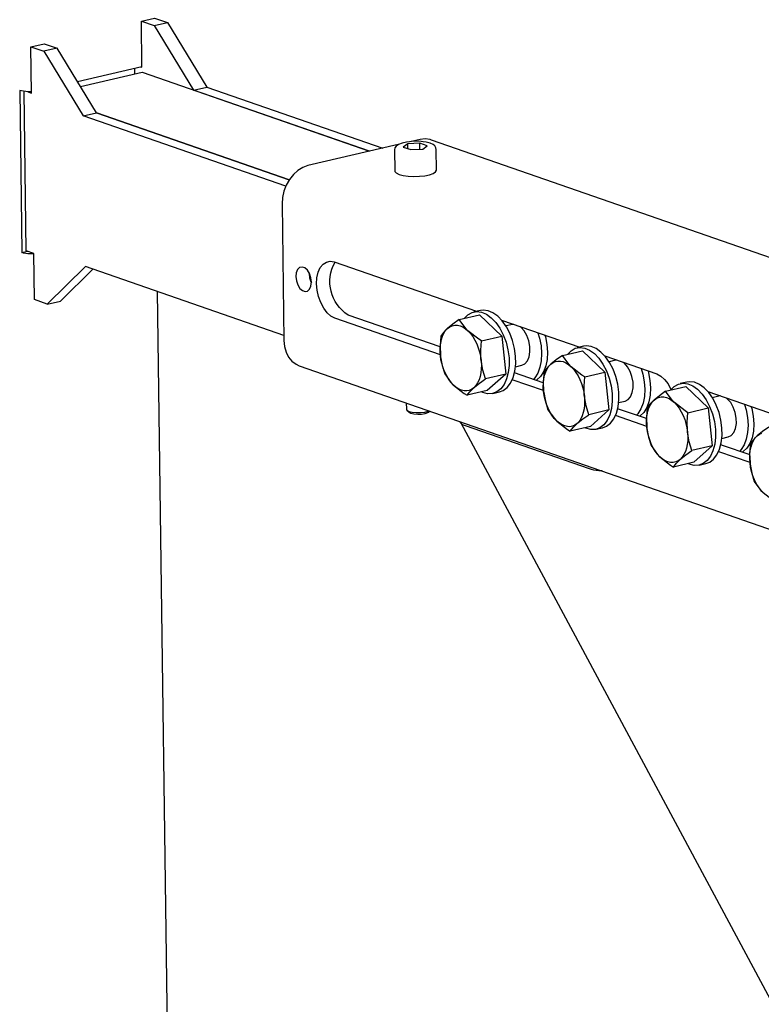
# Model space of a CAD drawing. Units: millimetres. Extents: x 67.4 to 91.7, y 74.7 to 91.1.
# Drawn here: x 85.5 to 85.6, y 90.2 to 90.4 of the extents above; entities that cross this region are included whole.
import ezdxf

# ---------------------------------------------------------------- set-up
doc = ezdxf.new("R2010")
doc.units = ezdxf.units.MM
doc.layers.add('PDF _Геометрия', color=7, linetype='Continuous')

msp = doc.modelspace()

# ---------------------------------------------------------------- linework, layer by layer
at = {"layer": 'PDF _Геометрия', "lineweight": 25}
for points in [[(85.52573037242122, 90.35256166804096), (85.52749426131011, 90.35297833470763), (85.52923037242122, 90.3523811124854)], [(85.525633150199, 90.34642277915208), (85.52581370575456, 90.34636722359652), (85.52573037242122, 90.35256166804096), (85.52746648353234, 90.35196444581874), (85.532758150199, 90.34328389026318)], [(85.52746648353234, 90.35196444581874), (85.52923037242122, 90.3523811124854), (85.53452203908789, 90.34368666804096)], [(85.51048037242123, 90.34307555692985), (85.51098037242122, 90.34289500137429), (85.5108970390879, 90.34910333470762), (85.512633150199, 90.34850611248541)], [(85.5108970390879, 90.34910333470762), (85.51266092797678, 90.34952000137429), (85.5143970390879, 90.34892277915208)], [(85.517133150199, 90.34443666804096), (85.52581370575456, 90.34646444581874)], [(85.52481370575455, 90.34624222359652), (85.52482759464344, 90.34545055692985)], [(85.51754981686567, 90.34375611248541), (85.52582759464345, 90.34568666804095), (85.55639703908788, 90.33506166804096), (85.532758150199, 90.34328389026318), (85.53452203908789, 90.34368666804096), (85.55817481686566, 90.33547833470763)], [(85.51098037242122, 90.34307555692985), (85.51084148353233, 90.34307555692985), (85.510508150199, 90.34307555692985), (85.51018870575456, 90.34308944581873), (85.509883150199, 90.34313111248541), (85.5096192613101, 90.34317277915207), (85.509383150199, 90.34324222359652), (85.50968870575456, 90.32143666804096), (85.51042481686567, 90.32161722359652)], [(85.544883150199, 90.31031166804095), (85.51820259464344, 90.31957555692985), (85.51309148353234, 90.3145061124854), (85.51136926131011, 90.31511722359652), (85.51128592797677, 90.32131166804096), (85.51027203908788, 90.32165889026318), (85.50998037242123, 90.34311722359652)], [(85.545133150199, 90.33036722359651), (85.51792481686567, 90.33981166804097)], [(85.56024426131012, 90.33596444581873), (85.5481192613101, 90.3331311124854), (85.54742481686566, 90.33288111248541), (85.54677203908788, 90.33249222359652), (85.54616092797677, 90.33193666804095), (85.545633150199, 90.33128389026318), (85.54520259464344, 90.3305200013743), (85.544883150199, 90.32970055692985), (85.54468870575455, 90.32883944581874), (85.54463315019899, 90.32799222359651), (85.54489703908789, 90.30964500137429), (85.54496648353233, 90.30881166804096), (85.54518870575455, 90.30804777915208), (85.54552203908788, 90.3073811124854), (85.54596648353234, 90.30682555692985), (85.54652203908789, 90.30642277915207), (85.54695259464344, 90.30621444581874), (85.64067481686567, 90.27365889026318)], [(85.56534148353234, 90.33532555692985), (85.56531370575456, 90.33552000137429), (85.56516092797678, 90.33578389026319), (85.56492481686567, 90.33596444581873), (85.56454981686566, 90.33614500137429), (85.56398037242121, 90.33628389026319), (85.56359148353233, 90.33633944581874), (85.56334148353233, 90.33636722359651), (85.56266092797678, 90.33640889026319), (85.56198037242122, 90.3363811124854), (85.56174426131011, 90.33635333470762), (85.56134148353233, 90.33629777915208), (85.56077203908788, 90.33617277915207), (85.56028592797678, 90.33599222359652), (85.55995259464345, 90.3357561124854), (85.55978592797678, 90.3355061124854), (85.5597442613101, 90.3352700013743)], [(85.56153592797678, 90.33540889026318), (85.56153592797678, 90.33606166804095)], [(85.665758150199, 90.30147833470762), (85.56471648353234, 90.33657555692984), (85.56453592797678, 90.3366311124854), (85.56386926131012, 90.33672833470763), (85.56317481686567, 90.3366450013743), (85.56202203908788, 90.3363811124854)], [(85.56316092797678, 90.33535333470763), (85.56314703908788, 90.33614500137429)], [(85.55973037242123, 90.33524222359651), (85.55977203908789, 90.33243666804096), (85.55978592797678, 90.33235333470762), (85.55998037242122, 90.3321450013743), (85.56036926131011, 90.33196444581874), (85.56091092797678, 90.33182555692984), (85.56159148353234, 90.33172833470763), (85.56234148353234, 90.33168666804096), (85.56310537242122, 90.33170055692985), (85.56382759464344, 90.33178389026318), (85.56446648353233, 90.33190889026318), (85.56495259464344, 90.33208944581874), (85.56527203908789, 90.33228389026318), (85.56539703908788, 90.3325061124854), (85.56539703908788, 90.33252000137429), (85.56535537242122, 90.33532555692985)], [(85.51128592797677, 90.32128389026317), (85.51114703908789, 90.32128389026317), (85.51081370575456, 90.32128389026317), (85.51049426131011, 90.32129777915208), (85.51018870575456, 90.32132555692985), (85.50991092797678, 90.3213811124854), (85.50968870575456, 90.32143666804096)], [(85.56591092797677, 90.30770055692984), (85.5517442613101, 90.3126311124854), (85.55120259464344, 90.31290889026319), (85.55068870575455, 90.31336722359652), (85.55023037242123, 90.31397833470763), (85.54982759464345, 90.31471444581874), (85.54953592797678, 90.3155200013743), (85.54934148353233, 90.3163811124854), (85.5492720390879, 90.31724222359651), (85.54931370575456, 90.31806166804095), (85.54949426131012, 90.31879777915208), (85.54977203908788, 90.31942277915206), (85.55014703908789, 90.3198811124854), (85.55059148353233, 90.32017277915207), (85.55110537242122, 90.3202700013743), (85.55164703908788, 90.32018666804096), (85.570758150199, 90.31354777915207)], [(85.51309148353234, 90.3145061124854), (85.51486926131011, 90.31492277915207), (85.51920259464345, 90.31922833470763)], [(85.54827203908789, 90.31871444581874), (85.54827203908789, 90.3186311124854), (85.54834148353234, 90.31804777915207), (85.54852203908789, 90.3175061124854), (85.54857759464345, 90.3173950013743)], [(85.52957759464344, 90.19378389026318), (85.527883150199, 90.31621444581873)], [(85.57143870575456, 90.30956166804096), (85.57106370575455, 90.30979777915206), (85.56961926131011, 90.31092277915207), (85.56931370575455, 90.31124222359651), (85.56843870575456, 90.31243666804096), (85.57116092797678, 90.31307555692985), (85.57416092797678, 90.31018666804096)], [(85.5691192613101, 90.31257555692984), (85.56960537242122, 90.31307555692985), (85.57017481686566, 90.31339500137429), (85.57078592797677, 90.3135061124854), (85.57143870575456, 90.31342277915206), (85.57210537242122, 90.31315889026318), (85.5727442613101, 90.31268666804095), (85.57335537242122, 90.31206166804095), (85.57389703908788, 90.31128389026318), (85.57435537242122, 90.3103811124854), (85.57473037242121, 90.3093950013743), (85.57499426131011, 90.30835333470763), (85.575133150199, 90.30731166804097), (85.57514703908788, 90.30628389026319), (85.57503592797678, 90.30531166804096), (85.57479981686566, 90.30445055692985), (85.57446648353233, 90.30370055692985), (85.57402203908788, 90.30311722359652), (85.57349426131012, 90.30271444581874), (85.57289703908789, 90.30249222359652), (85.57225815019899, 90.30246444581874), (85.57160537242122, 90.30264500137429), (85.57145259464345, 90.30271444581874)], [(85.57296648353233, 90.3025061124854), (85.57385537242122, 90.30271444581874), (85.57436926131011, 90.30290889026318), (85.57489703908789, 90.30332555692985), (85.57534148353233, 90.30390889026319), (85.57568870575456, 90.30465889026318), (85.57592481686567, 90.30552000137429), (85.57603592797678, 90.30649222359652), (85.57602203908789, 90.3075061124854), (85.57586926131012, 90.30856166804097), (85.57561926131011, 90.30960333470763), (85.5752442613101, 90.31058944581874), (85.57478592797678, 90.31147833470763), (85.57423037242123, 90.31227000137429), (85.573633150199, 90.3128950013743), (85.57298037242123, 90.31336722359652), (85.57232759464344, 90.31363111248541), (85.57167481686567, 90.31371444581873), (85.57128592797677, 90.31365889026318), (85.57041092797678, 90.31346444581874)], [(85.56843870575456, 90.31243666804096), (85.56760537242121, 90.31183944581873), (85.566883150199, 90.31125611248541), (85.56679981686567, 90.31118666804096), (85.56632759464344, 90.31068666804096), (85.56596648353234, 90.31022833470763), (85.56586926131011, 90.30892277915207), (85.56591092797677, 90.30760333470762), (85.56593870575455, 90.30742277915208), (85.5661470390879, 90.30627000137429), (85.56649426131011, 90.3051311124854), (85.5673692613101, 90.30393666804096), (85.56767481686566, 90.30361722359652), (85.5691192613101, 90.30249222359652), (85.56949426131011, 90.30225611248541)], [(85.57414703908789, 90.31236722359651), (85.584633150199, 90.30872833470762)], [(85.575758150199, 90.31181166804096), (85.57559148353234, 90.31178389026319), (85.57473037242121, 90.31157555692985)], [(85.576008150199, 90.30610333470763), (85.57686926131011, 90.30629777915208), (85.577258150199, 90.30649222359652), (85.57760537242122, 90.3068811124854), (85.57782759464345, 90.30742277915208), (85.57795259464345, 90.30808944581874), (85.57793870575455, 90.30882555692985), (85.57779981686566, 90.30957555692984), (85.57753592797678, 90.31029777915207), (85.57718870575455, 90.31090889026318), (85.576758150199, 90.3113950013743), (85.57661926131011, 90.3115061124854)], [(85.57902203908789, 90.31067277915207), (85.57924426131011, 90.30993666804096), (85.57943870575455, 90.30890889026318), (85.57952203908789, 90.30789500137429), (85.57946648353233, 90.30690889026319), (85.57928592797677, 90.30602000137429), (85.57899426131011, 90.30522833470762), (85.57860537242122, 90.30460333470762), (85.57841092797678, 90.30439500137429)], [(85.57995259464344, 90.31033944581874), (85.58002203908788, 90.31011722359652), (85.58021648353233, 90.30908944581874), (85.58029981686566, 90.30806166804096), (85.58024426131011, 90.30708944581873), (85.58006370575455, 90.30620055692985), (85.57977203908789, 90.30542277915207), (85.5793692613101, 90.30478389026318), (85.578883150199, 90.30432555692985), (85.57879981686567, 90.3042561124854)], [(85.58531370575456, 90.30474222359652), (85.58492481686567, 90.30497833470763), (85.58349426131011, 90.30610333470763), (85.58318870575455, 90.30642277915207), (85.58231370575456, 90.30761722359651), (85.58502203908789, 90.30825611248541), (85.58802203908789, 90.30536722359652)], [(85.5829942613101, 90.30775611248541), (85.58348037242122, 90.30825611248541), (85.58403592797677, 90.30857555692985), (85.58466092797678, 90.30868666804096), (85.58531370575456, 90.30861722359651), (85.58596648353233, 90.30833944581875), (85.58660537242122, 90.30786722359652), (85.58721648353233, 90.30724222359652), (85.587758150199, 90.30646444581873), (85.58823037242122, 90.30556166804097), (85.58859148353233, 90.30457555692985), (85.58885537242122, 90.30353389026318), (85.5889942613101, 90.30249222359652), (85.58900815019899, 90.30146444581874), (85.58889703908788, 90.30049222359652), (85.58867481686566, 90.2996311124854), (85.58832759464345, 90.2988811124854), (85.58788315019899, 90.29829777915207), (85.58735537242123, 90.29789500137429), (85.586758150199, 90.29767277915207), (85.586133150199, 90.29764500137429), (85.58546648353233, 90.29782555692985), (85.58532759464345, 90.29789500137429)], [(85.58682759464344, 90.29768666804097), (85.58771648353233, 90.29789500137429), (85.58824426131011, 90.29810333470763), (85.58877203908789, 90.2985061124854), (85.58921648353234, 90.29908944581874), (85.58956370575456, 90.29983944581873), (85.58978592797678, 90.30070055692985), (85.58989703908789, 90.30167277915207), (85.589883150199, 90.30270055692985), (85.5897442613101, 90.30374222359652), (85.58948037242122, 90.30478389026318), (85.58911926131012, 90.3057700013743), (85.58864703908789, 90.30667277915207), (85.58810537242123, 90.30745055692985), (85.58749426131011, 90.30807555692985), (85.58685537242121, 90.30854777915206), (85.58618870575455, 90.30881166804096), (85.58553592797678, 90.3088950013743), (85.58516092797677, 90.30885333470762), (85.58427203908789, 90.30864500137429)], [(85.58231370575456, 90.30761722359651), (85.58148037242123, 90.30703389026318), (85.580758150199, 90.30643666804096), (85.58067481686567, 90.30636722359651), (85.58018870575455, 90.30586722359652), (85.57984148353233, 90.30540889026318), (85.57973037242122, 90.30410333470763), (85.57978592797677, 90.30278389026319), (85.57979981686566, 90.30261722359651), (85.58002203908788, 90.30145055692985), (85.58036926131011, 90.30031166804096), (85.58123037242122, 90.29911722359651), (85.58154981686566, 90.29879777915207), (85.58298037242122, 90.29767277915207), (85.58335537242122, 90.29743666804096)], [(85.58802203908789, 90.30754777915207), (85.59498037242122, 90.3051311124854), (85.59552203908788, 90.30483944581874), (85.59603592797677, 90.3043811124854), (85.596508150199, 90.30378389026318), (85.59689703908789, 90.30304777915207), (85.59692481686567, 90.30297833470763)], [(85.589633150199, 90.30697833470762), (85.58945259464345, 90.30696444581874), (85.58859148353233, 90.3067561124854)], [(85.58986926131011, 90.30128389026318), (85.59073037242122, 90.30147833470762), (85.591133150199, 90.30167277915207), (85.59146648353233, 90.30206166804096), (85.59170259464344, 90.30261722359651), (85.59181370575456, 90.3032700013743), (85.59179981686566, 90.30400611248541), (85.59166092797678, 90.3047700013743), (85.59141092797678, 90.30547833470763), (85.59104981686566, 90.30608944581874), (85.590633150199, 90.30657555692984), (85.59048037242123, 90.30668666804095)], [(85.57468870575455, 90.30510333470762), (85.57221648353233, 90.3028950013743), (85.56949426131011, 90.30225611248541), (85.56986926131012, 90.30274222359651), (85.57041092797678, 90.30328389026319), (85.570508150199, 90.30336722359651), (85.57117481686566, 90.30389500137429), (85.57196648353234, 90.30446444581874)], [(85.57974426131011, 90.30393666804096), (85.57586926131012, 90.30528389026318)], [(85.592883150199, 90.30585333470762), (85.59310537242122, 90.30511722359651), (85.59331370575455, 90.30408944581873), (85.593383150199, 90.30307555692985), (85.59332759464344, 90.30208944581874), (85.59316092797678, 90.30120055692984), (85.59286926131011, 90.30042277915207), (85.59246648353233, 90.29978389026319), (85.59227203908789, 90.29957555692985)], [(85.59382759464344, 90.30553389026318), (85.59388315019899, 90.30529777915207), (85.59407759464344, 90.30427000137429), (85.59416092797677, 90.3032561124854), (85.59410537242123, 90.3022700013743), (85.59393870575455, 90.3013811124854), (85.59364703908788, 90.30060333470763), (85.5932442613101, 90.29996444581874), (85.59274426131012, 90.2995061124854), (85.59266092797678, 90.29943666804095)], [(85.57978592797677, 90.3028950013743), (85.57557759464345, 90.30435333470763)], [(85.59685537242122, 90.30293666804096), (85.59734148353233, 90.30343666804096), (85.59791092797678, 90.3037561124854), (85.5985220390879, 90.30386722359651), (85.59917481686567, 90.30379777915206), (85.59982759464344, 90.3035200013743), (85.60048037242122, 90.30306166804095), (85.60107759464344, 90.30242277915207), (85.601633150199, 90.3016450013743), (85.60209148353233, 90.30074222359652), (85.60246648353234, 90.2997561124854), (85.60273037242122, 90.29871444581873), (85.6028692613101, 90.29767277915207), (85.602883150199, 90.29664500137429), (85.60277203908788, 90.29567277915207), (85.60253592797677, 90.29481166804096), (85.60220259464344, 90.29407555692985), (85.601758150199, 90.29347833470763), (85.60123037242121, 90.29307555692985), (85.600633150199, 90.29285333470763), (85.59999426131012, 90.29282555692984), (85.59934148353233, 90.2930061124854), (85.59918870575456, 90.29307555692985)], [(85.60070259464345, 90.29286722359652), (85.60159148353233, 90.29307555692985), (85.60210537242122, 90.29328389026318), (85.602633150199, 90.29368666804096), (85.60307759464345, 90.29427000137429), (85.60342481686567, 90.2950200013743), (85.60366092797678, 90.2958811124854), (85.603758150199, 90.29685333470762), (85.60374426131011, 90.2978811124854), (85.60360537242121, 90.29892277915206), (85.60335537242122, 90.29996444581874), (85.60298037242123, 90.30095055692985), (85.602508150199, 90.30185333470763), (85.60196648353234, 90.3026311124854), (85.60136926131011, 90.3032561124854), (85.60071648353232, 90.30372833470763), (85.60006370575455, 90.30400611248541), (85.59941092797678, 90.30407555692985), (85.59902203908788, 90.30403389026318), (85.59814703908789, 90.30382555692985)], [(85.59617481686567, 90.30279777915207), (85.59534148353234, 90.30220055692985), (85.59461926131011, 90.30161722359651), (85.59453592797678, 90.30154777915207), (85.59404981686566, 90.30104777915207), (85.59370259464345, 90.30058944581873), (85.59360537242122, 90.29929777915207), (85.59364703908788, 90.29797833470762), (85.59367481686567, 90.29779777915206), (85.59388315019899, 90.2966311124854), (85.59423037242122, 90.2955061124854), (85.59510537242122, 90.29429777915207), (85.59541092797677, 90.29397833470763), (85.59685537242122, 90.29285333470763), (85.59723037242122, 90.29261722359652)], [(85.59917481686567, 90.29992277915207), (85.59879981686566, 90.30015889026318), (85.59735537242122, 90.30128389026318), (85.59704981686566, 90.30160333470762), (85.59617481686567, 90.30279777915207), (85.59889703908789, 90.30343666804096), (85.60189703908789, 90.30056166804096)], [(85.61235537242122, 90.29908944581874), (85.60191092797677, 90.30271444581874)], [(85.60203592797677, 90.30267277915208), (85.60198037242122, 90.30261722359651)], [(85.56132759464344, 90.30122833470763), (85.56134148353233, 90.30038111248541), (85.56142481686567, 90.30024222359651), (85.56170259464344, 90.30008944581874), (85.562133150199, 90.29999222359652), (85.56267481686567, 90.29993666804096), (85.563258150199, 90.29993666804096), (85.56381370575455, 90.29999222359652), (85.56428592797678, 90.30010333470763), (85.56441092797678, 90.30015889026318)], [(85.60349426131012, 90.30217277915207), (85.60331370575456, 90.3021450013743), (85.60245259464344, 90.30193666804095)], [(85.60373037242123, 90.29646444581874), (85.60460537242122, 90.29667277915208), (85.60499426131011, 90.29686722359652), (85.60532759464344, 90.29724222359651), (85.60556370575455, 90.29779777915206), (85.60568870575455, 90.29846444581874), (85.60567481686567, 90.29920055692985), (85.60553592797677, 90.29995055692984), (85.60527203908788, 90.30065889026318), (85.60492481686566, 90.30127000137429), (85.60449426131011, 90.3017561124854), (85.60435537242122, 90.30186722359652)], [(85.56141092797678, 90.30024222359651), (85.56171648353234, 90.29997833470763), (85.56193870575456, 90.29985333470762), (85.56235537242122, 90.2997561124854), (85.56286926131011, 90.29971444581874), (85.56339703908789, 90.29974222359651), (85.56388315019899, 90.29981166804096), (85.56423037242122, 90.29993666804096), (85.56434148353233, 90.3000061124854), (85.56448037242123, 90.3001311124854)], [(85.58854981686567, 90.30028389026319), (85.58607759464344, 90.29807555692985), (85.58335537242122, 90.29743666804096), (85.5837442613101, 90.29792277915207), (85.58428592797678, 90.29846444581874), (85.58436926131012, 90.29854777915207), (85.58503592797678, 90.29907555692985), (85.58584148353233, 90.29964500137429)], [(85.59360537242122, 90.29911722359651), (85.58973037242123, 90.30045055692985)], [(85.606758150199, 90.30103389026318), (85.60698037242122, 90.30029777915207), (85.60717481686567, 90.2992700013743), (85.607258150199, 90.2982561124854), (85.60720259464344, 90.2972700013743), (85.6070220390879, 90.2963811124854), (85.60673037242123, 90.29560333470762), (85.60632759464345, 90.29496444581874), (85.60614703908789, 90.2947561124854)], [(85.60768870575455, 90.30071444581874), (85.607758150199, 90.30047833470763), (85.60795259464345, 90.29945055692986), (85.60802203908788, 90.29843666804096), (85.60798037242122, 90.29745055692985), (85.60779981686566, 90.29656166804097), (85.607508150199, 90.29578389026318), (85.60710537242122, 90.2951450013743), (85.6066192613101, 90.29468666804095), (85.60652203908789, 90.2946311124854)], [(85.587633150199, 90.29208944581873), (85.58753592797677, 90.29208944581873), (85.58718870575456, 90.29211722359652), (85.58685537242121, 90.29215889026318), (85.5865220390879, 90.29221444581874), (85.58621648353233, 90.29228389026318), (85.58593870575456, 90.29236722359651), (85.56927203908789, 90.29815889026318), (85.56903592797678, 90.2982561124854), (85.56884148353234, 90.29835333470763), (85.56871648353233, 90.29846444581874), (85.56863315019899, 90.29856166804096), (85.56861926131012, 90.29865889026318), (85.56861926131012, 90.29868666804096)], [(85.56864703908789, 90.29854777915207), (85.65571648353233, 90.1362561124854)], [(85.59364703908788, 90.29807555692985), (85.58943870575456, 90.29953389026318)], [(85.61004981686567, 90.29799222359651), (85.60920259464345, 90.2973950013743), (85.60849426131011, 90.29681166804096), (85.60841092797678, 90.29672833470762), (85.60792481686566, 90.29624222359652), (85.60757759464344, 90.2957700013743), (85.60746648353233, 90.29447833470763), (85.60752203908788, 90.29315889026319), (85.60753592797678, 90.29297833470763), (85.607758150199, 90.29181166804096), (85.60809148353233, 90.29068666804096), (85.60896648353233, 90.28947833470762), (85.60928592797677, 90.28917277915207), (85.61071648353233, 90.28804777915207), (85.61109148353233, 90.28779777915207)], [(85.60928592797677, 90.28917277915207), (85.60895259464344, 90.2895200013743), (85.60864703908788, 90.28993666804097), (85.60835537242122, 90.29039500137429), (85.60811926131011, 90.29090889026318), (85.60789703908789, 90.29143666804096), (85.60773037242122, 90.29200611248541), (85.60760537242122, 90.29257555692985), (85.60752203908788, 90.29315889026319), (85.60748037242122, 90.29372833470762), (85.60749426131011, 90.29428389026319), (85.60754981686566, 90.29481166804096), (85.60766092797678, 90.29531166804097), (85.60779981686566, 90.2957700013743), (85.60799426131011, 90.29617277915207), (85.60823037242122, 90.29652000137429), (85.60849426131011, 90.29681166804096), (85.60878592797678, 90.29702000137429), (85.60910537242123, 90.29717277915208)], [(85.60242481686566, 90.29546444581874), (85.59995259464344, 90.29325611248541), (85.59723037242122, 90.29261722359652), (85.59760537242121, 90.29310333470762), (85.59814703908789, 90.29364500137429), (85.59824426131011, 90.29372833470762), (85.59891092797677, 90.29427000137429), (85.59970259464345, 90.29482555692985)], [(85.60329981686567, 90.29471444581874), (85.607508150199, 90.29325611248541)], [(85.60360537242121, 90.2956450013743), (85.60378592797677, 90.29557555692985), (85.60748037242122, 90.29429777915207)]]:
    msp.add_lwpolyline(points, dxfattribs=at)
for points in [[(85.51968870575456, 90.34022833470763), (85.5143970390879, 90.34892277915208), (85.512633150199, 90.34850611248541), (85.51792481686567, 90.33981166804097), (85.51968870575456, 90.34022833470763), (85.54559148353233, 90.33122833470763)], [(85.56153592797678, 90.33606166804095), (85.56092481686566, 90.3356311124854), (85.56192481686567, 90.33528389026318), (85.56353592797677, 90.33536722359652), (85.56414703908789, 90.33579777915207), (85.56314703908788, 90.33614500137429)], [(85.5464942613101, 90.31821444581874), (85.54656370575455, 90.3176311124854), (85.546758150199, 90.31708944581874), (85.54703592797678, 90.31663111248541), (85.547383150199, 90.31632555692985), (85.54774426131011, 90.31620055692984), (85.54807759464344, 90.31627000137429), (85.54834148353234, 90.31653389026319), (85.54852203908789, 90.31695055692985), (85.54857759464345, 90.31749222359652), (85.548508150199, 90.31806166804095), (85.54832759464344, 90.31861722359652), (85.54803592797677, 90.31907555692985), (85.54768870575455, 90.3193811124854), (85.54732759464343, 90.3195061124854), (85.54699426131012, 90.31943666804096), (85.54673037242122, 90.31917277915207), (85.54654981686566, 90.31874222359652)], [(85.56591092797677, 90.30760333470762), (85.565883150199, 90.30818666804096), (85.56589703908789, 90.30874222359651), (85.56595259464345, 90.30927000137429), (85.56604981686567, 90.30977000137429), (85.56620259464344, 90.31022833470763), (85.56639703908789, 90.31063111248541), (85.56661926131011, 90.31097833470763), (85.566883150199, 90.31125611248541), (85.56718870575455, 90.31147833470763), (85.567508150199, 90.31161722359651), (85.56784148353233, 90.31168666804096), (85.56820259464344, 90.31168666804096), (85.56856370575456, 90.31160333470763), (85.56892481686566, 90.31145055692986), (85.56927203908789, 90.31121444581873), (85.56961926131011, 90.31092277915207), (85.56995259464344, 90.31056166804096), (85.570258150199, 90.31015889026318), (85.57054981686566, 90.30968666804097), (85.57079981686567, 90.30918666804097), (85.57100815019899, 90.30864500137429), (85.57117481686566, 90.30808944581874), (85.57129981686566, 90.30752000137429), (85.571383150199, 90.30693666804096), (85.57142481686566, 90.30636722359651), (85.57141092797677, 90.30581166804096), (85.57135537242122, 90.3052700013743), (85.57124426131011, 90.30478389026318), (85.57110537242121, 90.30432555692985), (85.57091092797677, 90.30392277915207), (85.57067481686566, 90.30357555692984), (85.57041092797678, 90.30328389026319), (85.57011926131011, 90.30307555692985), (85.56979981686567, 90.30292277915207), (85.56946648353232, 90.30285333470762), (85.56910537242122, 90.30286722359651), (85.56874426131012, 90.30295055692984), (85.568383150199, 90.30310333470763), (85.56802203908788, 90.30332555692985), (85.56767481686566, 90.30361722359652), (85.56735537242122, 90.30397833470762), (85.56703592797678, 90.30439500137429), (85.566758150199, 90.30485333470763), (85.566508150199, 90.30535333470763), (85.56629981686567, 90.3058950013743), (85.566133150199, 90.30645055692985), (85.56599426131011, 90.30703389026318)], [(85.571383150199, 90.30693666804096), (85.57136926131011, 90.30711722359652), (85.57134148353234, 90.30832555692984), (85.57143870575456, 90.30956166804096), (85.57416092797678, 90.31018666804096), (85.57468870575455, 90.30510333470762), (85.57196648353234, 90.30446444581874), (85.57160537242122, 90.30565889026317)], [(85.57978592797677, 90.30278389026319), (85.57974426131011, 90.30336722359651), (85.579758150199, 90.30392277915207), (85.57981370575456, 90.30445055692985), (85.57992481686567, 90.30495055692985), (85.58007759464344, 90.30540889026318), (85.580258150199, 90.30581166804096), (85.58049426131011, 90.30615889026318), (85.580758150199, 90.30643666804096), (85.58104981686566, 90.30665889026318), (85.5813692613101, 90.30679777915208), (85.58171648353233, 90.30686722359651), (85.58206370575455, 90.30686722359651), (85.58242481686567, 90.30678389026318), (85.58278592797677, 90.3066311124854), (85.58314703908789, 90.3063950013743), (85.58349426131011, 90.30610333470763), (85.58382759464344, 90.30574222359651), (85.584133150199, 90.30533944581873), (85.58441092797678, 90.30486722359652), (85.58466092797678, 90.30436722359651), (85.5848692613101, 90.30383944581874), (85.58504981686566, 90.3032700013743), (85.58517481686567, 90.30270055692985), (85.585258150199, 90.30211722359651), (85.58528592797677, 90.30154777915207), (85.58528592797677, 90.30099222359651), (85.58521648353234, 90.30045055692985), (85.58511926131011, 90.29996444581874), (85.58496648353233, 90.2995061124854), (85.58477203908788, 90.29910333470762), (85.58454981686566, 90.2987561124854), (85.58428592797678, 90.29846444581874), (85.58399426131011, 90.2982561124854), (85.58367481686567, 90.29810333470763), (85.58332759464344, 90.29803389026318), (85.58298037242122, 90.29804777915207), (85.58261926131011, 90.29813111248541), (85.582258150199, 90.29828389026318), (85.58189703908789, 90.2985061124854), (85.58154981686566, 90.29879777915207), (85.58121648353233, 90.29915889026319), (85.58091092797677, 90.29957555692985), (85.58063315019899, 90.30003389026318), (85.580383150199, 90.30053389026318), (85.58016092797678, 90.30107555692985), (85.5799942613101, 90.30163111248541), (85.57986926131011, 90.30221444581873)], [(85.585258150199, 90.30211722359651), (85.58524426131011, 90.30229777915207), (85.58521648353234, 90.30350611248541), (85.58531370575456, 90.30474222359652), (85.58802203908789, 90.30536722359652), (85.58854981686567, 90.30028389026319), (85.58584148353233, 90.29964500137429), (85.58548037242122, 90.30083944581874)], [(85.59364703908788, 90.29797833470762), (85.59361926131011, 90.29854777915207), (85.59361926131011, 90.29910333470762), (85.59368870575456, 90.2996311124854), (85.59378592797677, 90.3001311124854), (85.59393870575455, 90.30058944581873), (85.594133150199, 90.30099222359651), (85.59435537242122, 90.30133944581874), (85.59461926131011, 90.30161722359651), (85.59491092797677, 90.30183944581874), (85.59524426131011, 90.30197833470763), (85.59557759464344, 90.30204777915208), (85.59592481686566, 90.30204777915208), (85.59628592797678, 90.30196444581874), (85.59666092797679, 90.30181166804095), (85.597008150199, 90.30157555692985), (85.59735537242122, 90.30128389026318), (85.59768870575455, 90.30093666804096), (85.5979942613101, 90.3005200013743), (85.59828592797678, 90.30004777915207), (85.5985220390879, 90.29954777915208), (85.59874426131012, 90.29902000137429), (85.59891092797677, 90.29845055692985), (85.59903592797677, 90.2978811124854), (85.59911926131011, 90.29729777915207), (85.59916092797678, 90.29672833470762), (85.59914703908788, 90.29617277915207), (85.59909148353233, 90.2956450013743), (85.59898037242122, 90.2951450013743), (85.59884148353234, 90.29468666804095), (85.5986470390879, 90.29428389026319), (85.59841092797677, 90.29393666804096), (85.59814703908789, 90.29364500137429), (85.59785537242122, 90.29343666804095), (85.59753592797678, 90.29329777915207), (85.59720259464345, 90.29321444581873), (85.59684148353233, 90.29322833470762), (85.59648037242123, 90.29331166804096), (85.59611926131011, 90.29346444581874), (85.595758150199, 90.29368666804096), (85.59541092797677, 90.29397833470763), (85.59507759464344, 90.29433944581874), (85.59477203908789, 90.2947561124854), (85.5944942613101, 90.29521444581874), (85.59424426131011, 90.29572833470763), (85.59403592797678, 90.29625611248541), (85.59386926131012, 90.29682555692985), (85.59373037242122, 90.2973950013743)], [(85.59911926131011, 90.29729777915207), (85.59910537242122, 90.29747833470762), (85.59907759464345, 90.29868666804096), (85.59917481686567, 90.29992277915207), (85.60189703908789, 90.30056166804096), (85.60242481686566, 90.29546444581874), (85.59970259464345, 90.29482555692985), (85.59934148353233, 90.29602000137429)]]:
    msp.add_lwpolyline(points, close=True, dxfattribs=at)
msp.add_lwpolyline([(85.56586926131011, 90.30875611248541), (85.55352203908788, 90.31304777915207, -0.3985093425419496), (85.55175815019443, 90.32014500137687)], format="xyb", dxfattribs=at)

doc.saveas('drawing.dxf')
